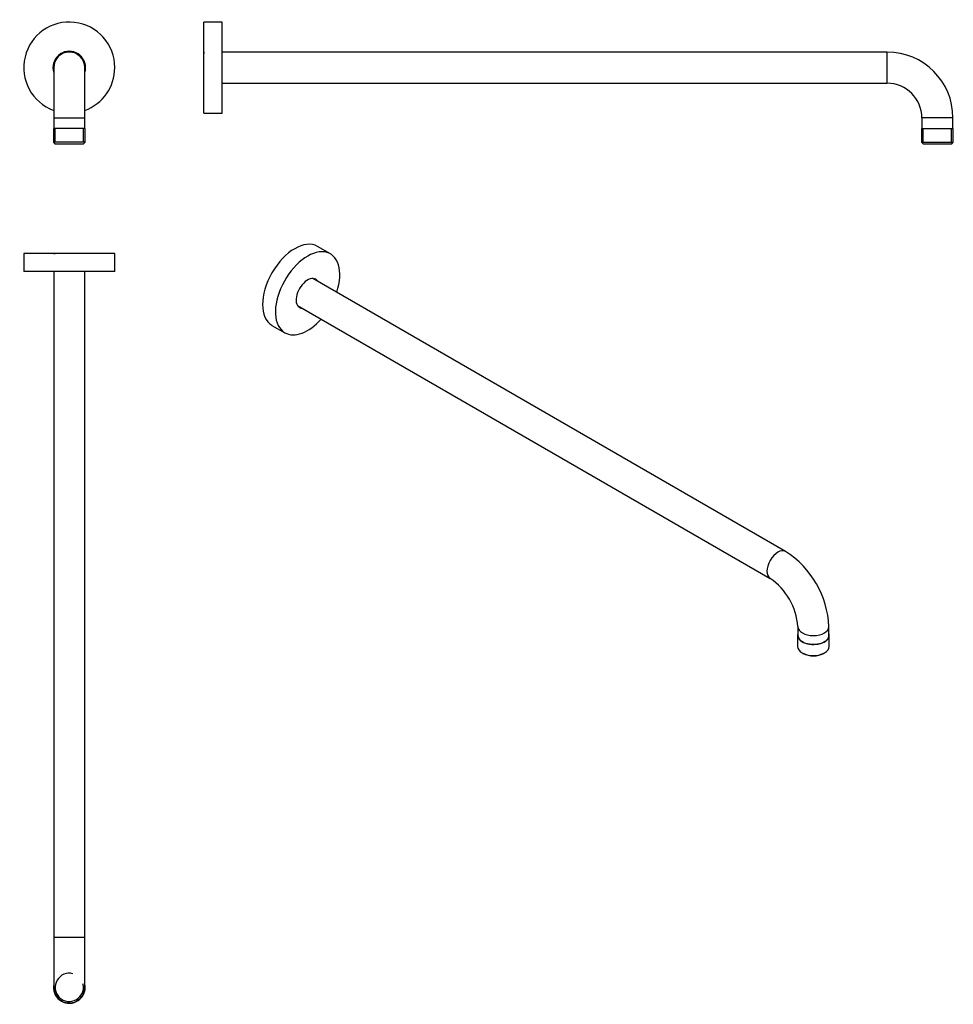
# Model space of a CAD drawing. Units: inches. Extents: x -654 to -39, y -365 to 283.
import ezdxf

# ---------------------------------------------------------------- set-up
doc = ezdxf.new("R2010")
doc.units = ezdxf.units.IN
for name, color, linetype in [('885019', 7, 'Continuous'), ('885026', 7, 'Continuous'), ('Default', 7, 'Continuous')]:
    doc.layers.add(name, color=color, linetype=linetype)

# ---------------------------------------------------------------- blocks, each defined once
blk = doc.blocks.new('SE')
at = {"layer": '885019', "color": 7, "linetype": 'Continuous', "ltscale": 25.4}
for radius, start, end in [(30, 0, 250.02155), (10.75, 0, 197.5435), (10.69, 0, 196.46596), (30, 289.97845, 360), (10.75, 342.4565, 360), (10.69, 343.53404, 360)]:
    blk.add_arc((-621.3, 251.88), radius, start, end, dxfattribs=at)
at = {"layer": '885026', "color": 7, "linetype": 'Continuous', "ltscale": 25.4}
for p, q in [((-631.55, 251.88), (-631.55, 218.73)), ((-611.05, 218.73), (-611.05, 251.88)), ((-631.55, 218.73), (-611.05, 218.73)), ((-631.55, 218.73), (-631.55, 211.73)), ((-611.05, 211.73), (-611.05, 218.73)), ((-610.82, 211.73), (-631.78, 211.73)), ((-631.78, 211.73), (-631.78, 202.78)), ((-630.61, 202.78), (-630.61, 211.73)), ((-611.98, 202.78), (-611.98, 211.73)), ((-610.82, 202.78), (-610.82, 211.73)), ((-610.82, 202.78), (-631.78, 202.78)), ((-631.78, 202.78), (-630.73, 201.73)), ((-630.73, 201.73), (-611.87, 201.73)), ((-611.87, 201.73), (-610.82, 202.78))]:
    blk.add_line(p, q, dxfattribs=at)
blk.add_arc((-621.3, 251.88), 10.25, 0, 180, dxfattribs=at)
blk = doc.blocks.new('SE1')
at = {"layer": '885019', "color": 7, "linetype": 'Continuous', "ltscale": 25.4}
for p, q in [((-532.59, 221.88), (-532.59, 281.88)), ((-520.59, 281.88), (-532.59, 281.88)), ((-520.59, 221.88), (-520.59, 281.88)), ((-532.59, 221.88), (-520.59, 221.88))]:
    blk.add_line(p, q, dxfattribs=at)
at = {"layer": '885026', "color": 7, "linetype": 'Continuous', "ltscale": 25.4}
for p, q in [((-532.59, 262.36), (-532.59, 261.2)), ((-82.24, 262.13), (-520.59, 262.13)), ((-82.24, 241.63), (-82.24, 262.13)), ((-532.59, 241.4), (-532.59, 242.57)), ((-520.59, 241.63), (-82.24, 241.63)), ((-38.84, 218.73), (-59.34, 218.73)), ((-59.34, 218.73), (-59.34, 211.73)), ((-38.84, 211.73), (-38.84, 218.73)), ((-59.56, 211.73), (-38.61, 211.73)), ((-59.56, 211.73), (-59.56, 202.78)), ((-58.4, 202.78), (-58.4, 211.73)), ((-39.77, 202.78), (-39.77, 211.73)), ((-38.61, 202.78), (-38.61, 211.73)), ((-59.56, 202.78), (-38.61, 202.78)), ((-59.56, 202.78), (-58.51, 201.73)), ((-58.51, 201.73), (-39.66, 201.73)), ((-39.66, 201.73), (-38.61, 202.78))]:
    blk.add_line(p, q, dxfattribs=at)
for radius in [43.4, 22.9]:
    blk.add_arc((-82.24, 218.73), radius, 0, 90, dxfattribs=at)
blk = doc.blocks.new('SE2')
at = {"layer": '885019', "color": 7, "linetype": 'Continuous', "ltscale": 25.4}
for p, q in [((-449.22, 129.16), (-457.7, 134.06)), ((-487.7, 82.09), (-479.22, 77.2))]:
    blk.add_line(p, q, dxfattribs=at)
blk.add_arc((-469.85, 96.32), 2.08, 261.91858, 283.40668, dxfattribs=at)
for centre, major_axis, start_param, end_param in [((-472.7, 108.08), (-15, -25.98), 3.141593, 6.283185), ((-464.22, 103.18), (-15, -25.98), 1.919486, 6.283185), ((-464.22, 103.18), (-5.37, -9.31), 2.835401, 6.283185), ((-464.22, 103.18), (-5.37, -9.31), 0, 0.306192), ((-464.22, 103.18), (-15, -25.98), 0, 1.222107)]:
    blk.add_ellipse(centre, major_axis=major_axis, ratio=0.57735, start_param=start_param, end_param=end_param, dxfattribs=at)
blk.add_open_spline([(-459.46, 112.77), (-459.45, 112.77), (-459.44, 112.76), (-459.48, 112.79), (-459.37, 112.68), (-459.24, 112.44), (-459.15, 112.2), (-459.11, 112.08)], degree=3, knots=[0, 0, 0, 0, 0.1447589, 0.4535446, 0.6459576, 0.8234485, 0.9552366, 0.9552366, 0.9552366, 0.9552366], dxfattribs=at)
at = {"layer": '885026', "color": 7, "linetype": 'Continuous', "ltscale": 25.4}
for p, q in [((-149.13, -66.9), (-460.71, 112.99)), ((-470.96, 95.24), (-159.38, -84.66)), ((-141.07, -116.38), (-141.07, -122.1)), ((-120.57, -122.1), (-120.57, -116.38)), ((-141.29, -122.1), (-141.29, -129.4)), ((-120.34, -129.4), (-120.34, -122.1)), ((-138.22, -133.68), (-137.48, -134.11)), ((-124.15, -134.11), (-123.41, -133.68))]:
    blk.add_line(p, q, dxfattribs=at)
for centre, radius, start, end in [((-182.7, -119.27), 62.2, 2.66144, 57.33856), ((-182.93, -119.4), 41.97, 4.12733, 55.87267)]:
    blk.add_arc(centre, radius, start, end, dxfattribs=at)
for centre, major_axis, start_param, end_param in [((-154.26, -75.78), (-5.12, -8.88), 3.141677, 6.283108), ((-130.82, -116.38), (10.25, 0), 3.143463, 6.283086), ((-130.82, -122.1), (10.48, 0), 2.932824, 6.283185), ((-130.82, -122.1), (-10.25, 0), 0, 3.141593), ((-130.82, -122.1), (10.48, 0), 0, 0.208769), ((-130.82, -129.4), (10.48, 0), 3.141593, 6.283185), ((-130.82, -130.26), (-9.43, 0), 0.785398, 2.356194)]:
    blk.add_ellipse(centre, major_axis=major_axis, ratio=0.57735, start_param=start_param, end_param=end_param, dxfattribs=at)
blk = doc.blocks.new('SE3')
at = {"layer": '885019', "color": 7, "linetype": 'Continuous', "ltscale": 25.4}
for p, q in [((-591.3, 129.46), (-651.3, 129.46)), ((-651.3, 129.46), (-651.3, 117.46)), ((-591.3, 117.46), (-591.3, 129.46)), ((-591.3, 117.46), (-651.3, 117.46))]:
    blk.add_line(p, q, dxfattribs=at)
at = {"layer": '885026', "color": 7, "linetype": 'Continuous', "ltscale": 25.4}
for p, q in [((-631.78, 129.46), (-630.61, 129.46)), ((-610.82, 129.46), (-611.98, 129.46)), ((-631.55, 117.46), (-631.55, -320.89)), ((-611.05, -320.89), (-611.05, 117.46)), ((-631.55, -320.89), (-611.05, -320.89)), ((-631.55, -320.89), (-631.55, -354.04)), ((-611.05, -354.04), (-611.05, -320.89))]:
    blk.add_line(p, q, dxfattribs=at)
for radius, start, end in [(9.32, 75, 15), (10.48, 168.03842, 360), (10.25, 180, 360), (10.48, 0, 11.96158)]:
    blk.add_arc((-621.3, -354.04), radius, start, end, dxfattribs=at)

msp = doc.modelspace()

# ---------------------------------------------------------------- block references
at = {"layer": 'Default'}
for name in ['SE', 'SE1', 'SE2', 'SE3']:
    msp.add_blockref(name, (0, 0), dxfattribs=at)

doc.saveas('drawing.dxf')
